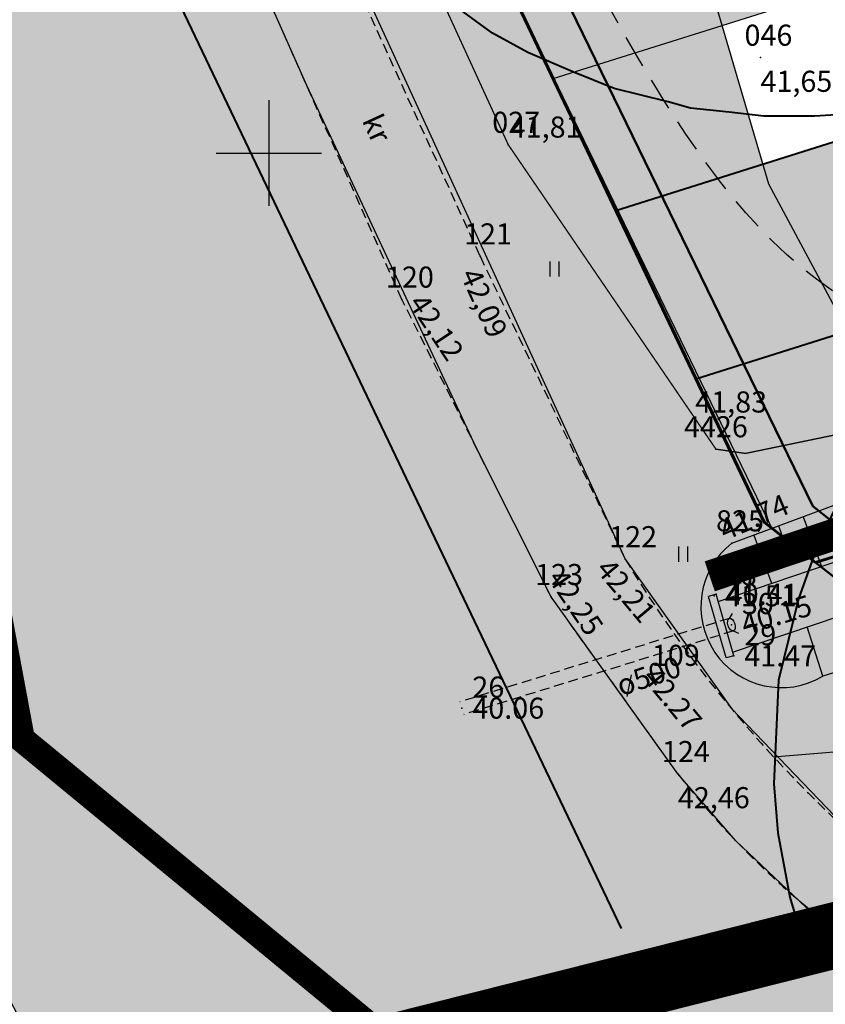
# Model space of a CAD drawing. Units: metres. Extents: x 502672 to 564845, y 6502975 to 6593982.
# Drawn here: x 549391 to 549421, y 6579018 to 6579055 of the extents above; entities that cross this region are included whole.
import ezdxf
from ezdxf.enums import TextEntityAlignment as Align

# ---------------------------------------------------------------- set-up
doc = ezdxf.new("R2010")
doc.units = ezdxf.units.M
doc.header["$LTSCALE"] = 0.5
doc.header["$MEASUREMENT"] = 0
for name, pattern in [('ameerikanurga-must$0$DASHED', [0.75, 0.5, -0.25]), ('ameerikanurga-must$0$DOT2', [0.125, 0, -0.125]), ('ameerikanurga-must$0$HIDDEN', [0.375, 0.25, -0.125]), ('AUDIT_D_040401182228-0', [0]), ('DASHED', [0.75, 0.5, -0.25]), ('DOT2', [0.125, 0, -0.125]), ('HIDDEN', [0.375, 0.25, -0.125]), ('KATASTRIPIIR', [0.02, 0.01, 0.01])]:
    doc.linetypes.add(name, pattern=pattern)
for name, color, linetype in [('10_geo', 7, 'Continuous'), ('12_geo', 3, 'Continuous'), ('2d_geo', 7, 'Continuous'), ('8_geo', 5, 'Continuous'), ('9_geo', 5, 'Continuous'), ('ameerikanurga-must$0$10', 7, 'Continuous'), ('ameerikanurga-must$0$12', 7, 'Continuous'), ('ameerikanurga-must$0$2d', 7, 'Continuous'), ('ameerikanurga-must$0$8', 7, 'Continuous'), ('ameerikanurga-must$0$9', 7, 'Continuous'), ('ameerikanurga-must$0$CTEXT', 7, 'Continuous'), ('ameerikanurga-must$0$HALJASTUS', 7, 'Continuous'), ('ameerikanurga-must$0$horisontaal', 7, 'Continuous'), ('ameerikanurga-must$0$JARSAK', 7, 'Continuous'), ('ameerikanurga-must$0$KORGUSED', 7, 'Continuous'), ('ameerikanurga-must$0$lisa', 7, 'Continuous'), ('ameerikanurga-must$0$MAPGRID', 7, 'Continuous'), ('ameerikanurga-must$0$NUMBRID', 7, 'Continuous'), ('ameerikanurga-must$0$piir', 7, 'Continuous'), ('ameerikanurga-must$0$PTEXT', 7, 'Continuous'), ('ameerikanurga-must$0$punktid', 7, 'Continuous'), ('ameerikanurga-must$0$ZTEXT', 7, 'Continuous'), ('C-ameerika-mets-ala', 115, 'Continuous'), ('C-asf-olemasolev-tugi', 254, 'Continuous'), ('C-maantee tänavakaitsevöönd 20 m', 114, 'AUDIT_D_040401182228-0'), ('C-mets-keskealine', 61, 'Continuous'), ('CON_kraav_veekaitsevöönd 1m', 80, 'DASHED'), ('CTEXT_geo', 7, 'Continuous'), ('HALJASTUS_geo', 3, 'Continuous'), ('horisontaal_geo', 34, 'Continuous'), ('JARSAK_geo', 3, 'Continuous'), ('KORGUSED_geo', 7, 'Continuous'), ('MAPGRID_geo', 6, 'Continuous'), ('punktid_geo', 7, 'Continuous'), ('ZTEXT_geo', 7, 'Continuous')]:
    doc.layers.add(name, color=color, linetype=linetype)
for name, color, linetype, lineweight in [('C+ABIJOON_TEED', 140, 'Continuous', 30), ('C+PLAN-KONNITEE', 51, 'Continuous', 25), ('C+PLAN.KRUNDI PIIRID', 10, 'Continuous', 50), ('C+PLAN.SOIDUTEE', 8, 'Continuous', 40), ('C+PLANEERITAVA ALA PIIR', 10, 'HIDDEN', 100), ('C+TEE_MAANTEEAMETILE', 250, 'Continuous', 40), ('piir_geo', 36, 'Continuous', 50)]:
    doc.layers.add(name, color=color, linetype=linetype, lineweight=lineweight)
doc.styles.add('ameerikanurga-must$0$Standard', font='romanc.shx', dxfattribs={"height": 0.8})
doc.styles.get("Standard").update_dxf_attribs({"font": 'romanc.shx', "height": 0.8})

# ---------------------------------------------------------------- blocks, each defined once
blk = doc.blocks.new('CROSS01')
at = {"linetype": 'Continuous'}
for p, q in [((0, 4), (0, -4)), ((-4, 0), (4, 0))]:
    blk.add_line(p, q, dxfattribs=at)
blk = doc.blocks.new('HEIN')
at = {"linetype": 'Continuous'}
for p, q in [((-0.234, 0.38), (-0.234, -0.381)), ((0.221, 0.38), (0.221, -0.381))]:
    blk.add_line(p, q, dxfattribs=at)
blk = doc.blocks.new('ameerikanurga-must$0$CROSS01')
at = {"linetype": 'Continuous'}
for p, q in [((0, 4), (0, -4)), ((-4, 0), (4, 0))]:
    blk.add_line(p, q, dxfattribs=at)
blk = doc.blocks.new('ameerikanurga-must$0$HEIN')
at = {"linetype": 'Continuous'}
for p, q in [((-0.234, 0.38), (-0.234, -0.381)), ((0.221, 0.38), (0.221, -0.381))]:
    blk.add_line(p, q, dxfattribs=at)

msp = doc.modelspace()

# ---------------------------------------------------------------- hatches: boundary and pattern name
at = {"layer": 'C+PLAN-KONNITEE'}
msp.add_hatch(color=256, dxfattribs=at).paths.add_polyline_path([(549409.497, 6579055.562), (549410.787, 6579052.823), (549423.643, 6579056.879), (549430.899, 6579059.168), (549451.382, 6579065.63), (549469.796, 6579071.439), (549494.778, 6579079.335), (549524.944, 6579089.006), (549557.911, 6579099.576), (549588.247, 6579108.724), (549619.514, 6579118.154), (549625.542, 6579121.083), (549645.356, 6579130.709), (549660.565, 6579138.099), (549692.321, 6579153.527), (549698.69, 6579156.622), (549713.567, 6579165.136), (549738.396, 6579179.345), (549767.286, 6579195.879), (549778.102, 6579202.069), (549806.633, 6579219.273), (549820.468, 6579227.616), (549835.192, 6579236.494), (549876.361, 6579262.983), (549890.736, 6579272.231), (549894.208, 6579274.471), (549905.504, 6579280.875), (549914.979, 6579285.229), (549933.498, 6579293.739), (549943.149, 6579297.001), (549952.799, 6579300.262), (549956.46, 6579301.256), (549965.968, 6579303.837), (549969.735, 6579304.86), (549976.304, 6579306.644), (549999.397, 6579310.646), (550020.068, 6579314.228), (550038.042, 6579317.343), (550071.67, 6579323.171), (550082.262, 6579325.006), (550105.483, 6579329.014), (550116.964, 6579331.02), (550140.931, 6579335.174), (550164.654, 6579339.285), (550205.16, 6579337.817), (550246.377, 6579322.354), (550252.881, 6579320.035), (550256.016, 6579322.067), (550247.431, 6579325.163), (550229.641, 6579331.838), (550211.165, 6579338.769), (550205.696, 6579340.8), (550176.624, 6579341.853), (550164.45, 6579342.294), (550114.894, 6579333.706), (550070.052, 6579325.935), (550035.88, 6579320.013), (549975.654, 6579309.576), (549953.002, 6579303.426), (549932.389, 6579296.531), (549913.024, 6579287.632), (549904.14, 6579283.55), (549893.321, 6579277.467), (549889.381, 6579274.931), (549863.975, 6579258.578), (549833.577, 6579239.024), (549776.582, 6579204.655), (549752.583, 6579190.921), (549720.329, 6579172.462), (549701.524, 6579161.7), (549696.687, 6579158.818), (549691.513, 6579156.47), (549657.853, 6579140.117), (549641.195, 6579132.024), (549636.72, 6579129.849), (549618.418, 6579120.957), (549587.719, 6579111.699), (549557.019, 6579102.44), (549510.383, 6579087.488), (549493.972, 6579082.29), (549468.935, 6579074.313), (549450.277, 6579068.427), (549430.296, 6579062.123)])
at = {"layer": 'C+PLAN.SOIDUTEE'}
msp.add_hatch(color=256, dxfattribs=at).paths.add_polyline_path([(549413.171, 6579047.808), (549416.206, 6579041.425), (549498.067, 6579067.262), (549528.694, 6579077.082), (549561.624, 6579087.639), (549596.19, 6579098.064), (549624.079, 6579106.475), (549664.306, 6579126.019), (549698.633, 6579142.697), (549704.533, 6579145.563), (549744.484, 6579168.427), (549784.435, 6579191.291), (549813.104, 6579208.578), (549841.784, 6579225.873), (549872.129, 6579245.392), (549884.914, 6579253.622), (549901.32, 6579264.183), (549911.186, 6579269.729), (549925.495, 6579276.305), (549938.122, 6579282.107), (549956.441, 6579288.298), (549979.015, 6579294.427), (550000.071, 6579298.076), (550040.265, 6579305.042), (550074.182, 6579310.92), (550093.908, 6579314.338), (550165.504, 6579326.746), (550202.675, 6579325.399), (550250.998, 6579307.098), (550256.384, 6579312.726), (550204.067, 6579332.353), (550165.028, 6579333.768), (550122.091, 6579326.327), (550083.433, 6579319.627), (550042.006, 6579312.448), (549977.497, 6579301.268), (549954.401, 6579294.998), (549944.967, 6579291.81), (549935.533, 6579288.621), (549908.004, 6579275.971), (549903.56, 6579273.473), (549897.707, 6579270.182), (549883.165, 6579260.821), (549838.092, 6579231.821), (549809.48, 6579214.567), (549779.914, 6579196.738), (549741.075, 6579174.541), (549703.964, 6579153.303), (549701.261, 6579151.756), (549693.801, 6579148.132), (549673.456, 6579138.247), (549621.522, 6579113.015), (549432.006, 6579053.75), (549425.956, 6579051.841)])
at = {"layer": 'C-asf-olemasolev-tugi'}
msp.add_hatch(color=256, dxfattribs=at).paths.add_polyline_path([(549318.781, 6579216.404), (549321.842, 6579218.297), (549331.81, 6579203.173), (549336.51, 6579196.145), (549344.777, 6579180.31), (549356.677, 6579155.269), (549363.824, 6579140.998), (549389.758, 6579086.352), (549413.519, 6579034.589), (549417.549, 6579028.918), (549422.368, 6579023.902), (549437.4, 6579013.282), (549450.192, 6579003.608), (549467.02, 6578990.329), (549479.007, 6578981.04), (549485.787, 6578978.619), (549502.292, 6578976.601), (549505.672, 6578976.429), (549516.391, 6578977.46), (549523.951, 6578979.347), (549524.917, 6578976.29), (549516.933, 6578974.298), (549505.754, 6578973.237), (549495.037, 6578974.098), (549487.343, 6578975.075), (549485.141, 6578975.485), (549482.047, 6578976.292), (549485.404, 6578972.452), (549483.598, 6578970.872), (549476.809, 6578978.637), (549465.038, 6578987.817), (549458.999, 6578992.581), (549444.486, 6579004.035), (549438.266, 6579008.843), (549435.68, 6579010.584), (549429.798, 6579014.43), (549424.006, 6579018.41), (549420.146, 6579021.599), (549417.713, 6579023.903), (549415.521, 6579026.436), (549413.115, 6579029.795), (549410.709, 6579033.154), (549407.88, 6579038.797), (549401.442, 6579052.562), (549394.168, 6579068.938), (549390.503, 6579077.191), (549371.908, 6579116.424), (549357.604, 6579146.91), (549350.385, 6579161.435), (549344.132, 6579173.826), (549341.432, 6579179.5), (549333.7, 6579194.425), (549324.476, 6579208.496)])
at = {"layer": 'C-maantee tänavakaitsevöönd 20 m', "linetype": 'Continuous'}
h = msp.add_hatch(dxfattribs=at)
h.set_pattern_fill('DASH', color=256, scale=100)
h.paths.add_polyline_path([(550936.03, 6578077.8), (550902.28, 6578056.299), (550804.285, 6578202.77), (550423.168, 6578559.306), (550332.034, 6578640.908), (550176.472, 6578792.597), (550118.638, 6578835.741), (550063.26, 6578869.001), (549985.569, 6578903.174), (549927.331, 6578921.638), (549868.707, 6578934.465), (549797.518, 6578941.538), (549763.294, 6578942.068), (549589.224, 6578898.562), (549528.361, 6578883.155), (549515.081, 6578889.055), (549490.28, 6578925.53), (549470.971, 6578954.098), (549467.886, 6578955.397), (549431.156, 6578984.433), (549391.854, 6579014.711), (549381.744, 6579033.585), (549369.785, 6579074.257), (549350.71, 6579113.466), (549338.326, 6579139.453), (549330.142, 6579157.236), (549327.315, 6579162.331), (549317.104, 6579183.557), (549310.418, 6579197.486), (549304.465, 6579209.431), (549338.669, 6579230.19), (549353.165, 6579200.866), (549362.857, 6579180.72), (549365.85, 6579175.326), (549374.551, 6579156.419), (549386.75, 6579130.819), (549407.217, 6579088.749), (549418.954, 6579048.831), (549423.063, 6579041.161), (549455.766, 6579015.967), (549488.422, 6578990.152), (549497.451, 6578986.351), (549523.389, 6578947.975), (549537.785, 6578926.803), (549579.466, 6578937.354), (549758.676, 6578982.144), (549799.809, 6578981.508), (549874.981, 6578974.038), (549937.672, 6578960.322), (549999.706, 6578940.654), (550081.684, 6578904.596), (550140.95, 6578869), (550202.507, 6578823.079), (550359.351, 6578670.141), (550450.176, 6578588.815), (550834.971, 6578228.838)])
at = {"layer": 'C-mets-keskealine'}
msp.add_hatch(color=256, dxfattribs=at).paths.add_polyline_path([(549553.959, 6578897.055), (549497.61, 6578898.666), (549480.062, 6578910.484), (549477.356, 6578912.306), (549448.836, 6578976.786), (549405.16, 6579016.198), (549434.498, 6579023.592), (549464.743, 6578999.946), (549466.719, 6578998.428), (549485.7, 6578983.5), (549487.517, 6578982.453), (549489.345, 6578982.534), (549502.983, 6578941.653), (549541.499, 6578927.837), (549543.196, 6578927.228), (549544.515, 6578923.459), (549545.721, 6578923.745)])

# ---------------------------------------------------------------- linework, layer by layer
at = {"layer": '10_geo', "linetype": 'HIDDEN', "ltscale": 3}
for points in [[(549344.777, 6579180.31), (549349.557, 6579169.969), (549356.677, 6579155.269), (549363.824, 6579140.998), (549371.44, 6579125.024), (549378.316, 6579110.494), (549386.199, 6579094.146), (549393.318, 6579078.558), (549400.833, 6579061.822), (549408.014, 6579046.08), (549413.519, 6579034.589)], [(549415.521, 6579026.436), (549410.709, 6579033.154), (549405.051, 6579044.441), (549397.833, 6579060.684), (549390.503, 6579077.191), (549383.186, 6579092.949), (549375.34, 6579108.993), (549368.475, 6579123.856), (549361.108, 6579139.729), (549354.101, 6579154.091), (549346.668, 6579168.779), (549341.597, 6579178.872)]]:
    msp.add_lwpolyline(points, dxfattribs=at)
for points in [[(549505.672, 6578976.429, -0.004074), (549502.292, 6578976.601, -0.00912), (549500.831, 6578976.715, -0.007621), (549489.962, 6578977.925, -0.019227), (549485.787, 6578978.619, -0.04886), (549480.667, 6578980.207, -0.0672), (549477.475, 6578982.088, -0.000228), (549473.06, 6578985.566, -0.000083), (549460.981, 6578995.093, -0.000058), (549450.192, 6579003.608, 0.000085), (549442.743, 6579009.486, 0.025076), (549437.4, 6579013.282, -0.011461), (549425.848, 6579021.026, -0.03856), (549422.368, 6579023.902, -0.07389), (549413.519, 6579034.589)], [(549476.809, 6578978.637, -0.023677), (549475.495, 6578979.574, -0.000228), (549471.079, 6578983.053, -0.000083), (549458.999, 6578992.581, -0.000058), (549448.209, 6579001.096, 0.000085), (549440.761, 6579006.974, 0.025076), (549435.68, 6579010.584, -0.011461), (549424.006, 6579018.41, -0.03856), (549420.146, 6579021.599, -0.049617), (549415.521, 6579026.436)]]:
    msp.add_lwpolyline(points, format="xyb", dxfattribs=at)
at = {"layer": '12_geo', "color": 4}
for points in [[(549417.048, 6579032.986), (549451.898, 6579044.748), (549490.864, 6579056.864), (549531.683, 6579070.609), (549576.795, 6579084.761), (549603.126, 6579093.464), (549643.644, 6579105.896), (549682.39, 6579117.487), (549719.066, 6579129.706), (549774.198, 6579147.737), (549829.022, 6579165.25), (549871.724, 6579178.83), (549929.747, 6579197.279), (549975.222, 6579213.228)], [(549417.597, 6579031.061), (549452.514, 6579042.846), (549491.48, 6579054.961), (549532.301, 6579068.707), (549577.408, 6579082.857), (549603.733, 6579091.559), (549644.224, 6579103.982), (549682.993, 6579115.58), (549710.02, 6579124.585)]]:
    msp.add_lwpolyline(points, dxfattribs=at)
at = {"layer": '12_geo', "linetype": 'DOT2', "ltscale": 3, "const_width": 0.05}
msp.add_lwpolyline([(549486.755, 6579211.374), (549470.358, 6579206.366), (549451.126, 6579201.313), (549423.951, 6579193.676), (549396.198, 6579185.212), (549380.446, 6579179.792), (549369.202, 6579175.939), (549354.607, 6579171.71), (549354.3, 6579170.098), (549358.822, 6579158.759), (549364.24, 6579146.125), (549372.472, 6579129.831), (549379.414, 6579114.905), (549386.952, 6579098.229), (549394.734, 6579082.343), (549401.602, 6579066.651), (549409.084, 6579050.315), (549416.963, 6579038.762), (549418.081, 6579038.599), (549424.349, 6579039.895), (549439.505, 6579044.168), (549450.452, 6579048.679), (549468.291, 6579053.599), (549479.906, 6579057.622)], dxfattribs=at)
at = {"layer": '12_geo'}
msp.add_lwpolyline([(549417.572, 6579035.192), (549424.989, 6579037.95), (549439.914, 6579042.857), (549451.305, 6579046.405), (549468.97, 6579051.762), (549480.669, 6579055.653), (549497.196, 6579061.073), (549515.29, 6579066.892), (549531.262, 6579072.041), (549545.436, 6579076.512), (549577.199, 6579086.964), (549597.796, 6579093.385), (549614.184, 6579098.451), (549631.701, 6579103.832)], dxfattribs=at)
msp.add_lwpolyline([(549419.144, 6579027.089), (549441.77, 6579028.96), (549476.954, 6579031.869, 0.039553), (549478.808, 6579032.171, 0.003893), (549497.282, 6579036.857, 0.001723), (549516.498, 6579041.962, 0.016215), (549518.52, 6579042.577, 0.00038), (549522.434, 6579043.912, 0.000255), (549528.265, 6579045.909, 0.000028), (549529.99, 6579046.501, 0.000002), (549551.364, 6579053.836, 0.000721), (549562.096, 6579057.536, 0.004098), (549563.979, 6579058.206, 0.191225), (549565.256, 6579059.344, 0.034565), (549568.783, 6579067.778, 0.003328), (549569.512, 6579069.975, 0.003422), (549570.191, 6579072.12, 0.036301), (549570.853, 6579074.979, 0.024418), (549571.314, 6579079.313)], format="xyb", dxfattribs=at)
msp.add_arc((549419.454, 6579032.776), 3.063, 127.9064, 300.6893, dxfattribs=at)
at = {"layer": '2d_geo'}
for p in [(549418.652, 6579053.621), (549409.084, 6579050.315), (549408.014, 6579046.08), (549405.051, 6579044.441), (549416.963, 6579038.762), (549417.572, 6579035.192), (549413.519, 6579034.589), (549410.709, 6579033.154), (549415.521, 6579026.436)]:
    msp.add_point(p, dxfattribs=at)
at = {"layer": '8_geo'}
for points in [[(549416.971, 6579033.255), (549416.683, 6579033.173)], [(549417.638, 6579030.918), (549416.971, 6579033.255)], [(549417.35, 6579030.836), (549416.683, 6579033.173)], [(549417.638, 6579030.918), (549417.35, 6579030.836)]]:
    msp.add_lwpolyline(points, dxfattribs=at)
at = {"layer": '8_geo', "linetype": 'HIDDEN', "ltscale": 3}
for points in [[(549417.475, 6579032.339), (549407.248, 6579029.171)], [(549417.623, 6579031.861), (549407.396, 6579028.693)]]:
    msp.add_lwpolyline(points, dxfattribs=at)
at = {"layer": '9_geo'}
for points in [[(549417.475, 6579032.339), (549417.587, 6579032.527)], [(549417.623, 6579031.861), (549417.819, 6579031.78)], [(549413.59, 6579029.378), (549413.766, 6579030.197)]]:
    msp.add_lwpolyline(points, dxfattribs=at)
msp.add_ellipse((549417.549, 6579032.1), major_axis=(-0.074, 0.239), ratio=0.523707, dxfattribs=at)
at = {"layer": 'ameerikanurga-must$0$10', "linetype": 'ameerikanurga-must$0$HIDDEN', "ltscale": 3}
for points in [[(549344.777, 6579180.31), (549349.557, 6579169.969), (549356.677, 6579155.269), (549363.824, 6579140.998), (549371.44, 6579125.024), (549378.316, 6579110.494), (549386.199, 6579094.146), (549393.318, 6579078.558), (549400.833, 6579061.822), (549408.014, 6579046.08), (549413.519, 6579034.589)], [(549415.521, 6579026.436), (549410.709, 6579033.154), (549405.051, 6579044.441), (549397.833, 6579060.684), (549390.503, 6579077.191), (549383.186, 6579092.949), (549375.34, 6579108.993), (549368.475, 6579123.856), (549361.108, 6579139.729), (549354.101, 6579154.091), (549346.668, 6579168.779), (549341.597, 6579178.872)]]:
    msp.add_lwpolyline(points, dxfattribs=at)
for points in [[(549505.672, 6578976.429, -0.004074), (549502.292, 6578976.601, -0.00912), (549500.831, 6578976.715, -0.007621), (549489.962, 6578977.925, -0.019227), (549485.787, 6578978.619, -0.04886), (549480.667, 6578980.207, -0.0672), (549477.475, 6578982.088, -0.000228), (549473.06, 6578985.566, -0.000083), (549460.981, 6578995.093, -0.000058), (549450.192, 6579003.608, 0.000085), (549442.743, 6579009.486, 0.025076), (549437.4, 6579013.282, -0.011461), (549425.848, 6579021.026, -0.03856), (549422.368, 6579023.902, -0.07389), (549413.519, 6579034.589)], [(549476.809, 6578978.637, -0.023677), (549475.495, 6578979.574, -0.000228), (549471.079, 6578983.053, -0.000083), (549458.999, 6578992.581, -0.000058), (549448.209, 6579001.096, 0.000085), (549440.761, 6579006.974, 0.025076), (549435.68, 6579010.584, -0.011461), (549424.006, 6579018.41, -0.03856), (549420.146, 6579021.599, -0.049617), (549415.521, 6579026.436)]]:
    msp.add_lwpolyline(points, format="xyb", dxfattribs=at)
at = {"layer": 'ameerikanurga-must$0$12'}
for points in [[(549417.048, 6579032.986), (549451.898, 6579044.748), (549490.864, 6579056.864), (549531.683, 6579070.609), (549576.795, 6579084.761), (549603.126, 6579093.464), (549643.644, 6579105.896), (549682.39, 6579117.487), (549719.066, 6579129.706), (549774.198, 6579147.737), (549829.022, 6579165.25), (549871.724, 6579178.83), (549929.747, 6579197.279), (549975.222, 6579213.228)], [(549417.597, 6579031.061), (549452.514, 6579042.846), (549491.48, 6579054.961), (549532.301, 6579068.707), (549577.408, 6579082.857), (549603.733, 6579091.559), (549644.224, 6579103.982), (549682.993, 6579115.58), (549710.02, 6579124.585)], [(549417.572, 6579035.192), (549424.989, 6579037.95), (549439.914, 6579042.857), (549451.305, 6579046.405), (549468.97, 6579051.762), (549480.669, 6579055.653), (549497.196, 6579061.073), (549515.29, 6579066.892), (549531.262, 6579072.041), (549545.436, 6579076.512), (549577.199, 6579086.964), (549597.796, 6579093.385), (549614.184, 6579098.451), (549631.701, 6579103.832)]]:
    msp.add_lwpolyline(points, dxfattribs=at)
at = {"layer": 'ameerikanurga-must$0$12', "linetype": 'ameerikanurga-must$0$DOT2', "ltscale": 3, "const_width": 0.05}
msp.add_lwpolyline([(549486.755, 6579211.374), (549470.358, 6579206.366), (549451.126, 6579201.313), (549423.951, 6579193.676), (549396.198, 6579185.212), (549380.446, 6579179.792), (549369.202, 6579175.939), (549354.607, 6579171.71), (549354.3, 6579170.098), (549358.822, 6579158.759), (549364.24, 6579146.125), (549372.472, 6579129.831), (549379.414, 6579114.905), (549386.952, 6579098.229), (549394.734, 6579082.343), (549401.602, 6579066.651), (549409.084, 6579050.315), (549416.963, 6579038.762), (549418.081, 6579038.599), (549424.349, 6579039.895), (549439.505, 6579044.168), (549450.452, 6579048.679), (549468.291, 6579053.599), (549479.906, 6579057.622)], dxfattribs=at)
at = {"layer": 'ameerikanurga-must$0$12'}
msp.add_lwpolyline([(549419.144, 6579027.089), (549441.77, 6579028.96), (549476.954, 6579031.869, 0.039553), (549478.808, 6579032.171, 0.003893), (549497.282, 6579036.857, 0.001723), (549516.498, 6579041.962, 0.016215), (549518.52, 6579042.577, 0.00038), (549522.434, 6579043.912, 0.000255), (549528.265, 6579045.909, 0.000028), (549529.99, 6579046.501, 0.000002), (549551.364, 6579053.836, 0.000721), (549562.096, 6579057.536, 0.004098), (549563.979, 6579058.206, 0.191225), (549565.256, 6579059.344, 0.034565), (549568.783, 6579067.778, 0.003328), (549569.512, 6579069.975, 0.003422), (549570.191, 6579072.12, 0.036301), (549570.853, 6579074.979, 0.024418), (549571.314, 6579079.313)], format="xyb", dxfattribs=at)
msp.add_arc((549419.454, 6579032.776), 3.063, 127.9064, 300.6893, dxfattribs=at)
at = {"layer": 'ameerikanurga-must$0$2d'}
for p in [(549418.652, 6579053.621), (549409.084, 6579050.315), (549408.014, 6579046.08), (549405.051, 6579044.441), (549416.963, 6579038.762), (549417.572, 6579035.192), (549413.519, 6579034.589), (549410.709, 6579033.154), (549415.521, 6579026.436)]:
    msp.add_point(p, dxfattribs=at)
at = {"layer": 'ameerikanurga-must$0$8'}
for points in [[(549416.971, 6579033.255), (549416.683, 6579033.173)], [(549417.638, 6579030.918), (549416.971, 6579033.255)], [(549417.35, 6579030.836), (549416.683, 6579033.173)], [(549417.638, 6579030.918), (549417.35, 6579030.836)]]:
    msp.add_lwpolyline(points, dxfattribs=at)
at = {"layer": 'ameerikanurga-must$0$8', "linetype": 'ameerikanurga-must$0$HIDDEN', "ltscale": 3}
for points in [[(549417.475, 6579032.339), (549407.248, 6579029.171)], [(549417.623, 6579031.861), (549407.396, 6579028.693)]]:
    msp.add_lwpolyline(points, dxfattribs=at)
at = {"layer": 'ameerikanurga-must$0$9'}
for points in [[(549417.475, 6579032.339), (549417.587, 6579032.527)], [(549417.623, 6579031.861), (549417.819, 6579031.78)], [(549413.59, 6579029.378), (549413.766, 6579030.197)]]:
    msp.add_lwpolyline(points, dxfattribs=at)
msp.add_ellipse((549417.549, 6579032.1), major_axis=(-0.074, 0.239), ratio=0.523707, dxfattribs=at)
at = {"layer": 'ameerikanurga-must$0$HALJASTUS'}
msp.add_lwpolyline([(549571.314, 6579079.313), (549484.468, 6579050.835), (549437.301, 6579035.244), (549421.017, 6579030.142)], dxfattribs=at)
at = {"layer": 'ameerikanurga-must$0$horisontaal', "linetype": 'ameerikanurga-must$0$DASHED', "ltscale": 5}
msp.add_spline([(549432.184, 6579042.104), (549422.503, 6579044.113), (549414.603, 6579052.624), (549406.62, 6579068.818), (549400.545, 6579082.758), (549395.91, 6579101.122), (549400.282, 6579115.042), (549409.823, 6579117.353), (549422.648, 6579117.457), (549435.755, 6579119.382), (549453.778, 6579114.183), (549458.502, 6579100.781), (549466.466, 6579085.341), (549471.196, 6579068.512), (549476.494, 6579063.578), (549493.513, 6579066.4), (549498.683, 6579073.971), (549510.121, 6579086.725), (549513.821, 6579097.734), (549526.998, 6579103.164), (549528.251, 6579113.135), (549543.321, 6579116.443), (549566.478, 6579123.48), (549575.884, 6579136.19), (549587.051, 6579152.757), (549590.681, 6579161.621), (549596.239, 6579175.502), (549607.986, 6579184.054), (549625.453, 6579199.688), (549629.043, 6579212.431), (549634.461, 6579236.612), (549644.518, 6579247.717), (549647.699, 6579254.913), (549648.568, 6579258.343)], degree=3, dxfattribs=at)
at = {"layer": 'ameerikanurga-must$0$JARSAK'}
for p, q in [((549420.27, 6579036.195), (549420.971, 6579034.31)), ((549418.395, 6579035.498), (549419.075, 6579033.67)), ((549419.332, 6579035.847), (549419.678, 6579034.918)), ((549421.017, 6579030.142), (549420.429, 6579032.017))]:
    msp.add_line(p, q, dxfattribs=at)
at = {"layer": 'ameerikanurga-must$0$lisa'}
for p in [(549414.131, 6579030.137), (549407.322, 6579028.932)]:
    msp.add_point(p, dxfattribs=at)
at = {"layer": 'ameerikanurga-must$0$piir'}
msp.add_lwpolyline([(549745.74, 6579009.532), (549756.19, 6578973.54), (549543.12, 6578923.18), (549522.24, 6578984.1), (549485.71, 6578983.51), (549418.79, 6579035.99), (549351.55, 6579177.42), (549670.25, 6579269.29)], dxfattribs=at)
at = {"layer": 'ameerikanurga-must$0$punktid'}
for p in [(549416.971, 6579033.255), (549416.899, 6579033.197), (549417.549, 6579032.1), (549417.638, 6579030.918)]:
    msp.add_point(p, dxfattribs=at)
at = {"layer": 'C+ABIJOON_TEED', "color": 3, "flags": 128}
msp.add_lwpolyline([(549408.836, 6579056.926), (549419.089, 6579035.756), (549420.734, 6579034.465)], dxfattribs=at)
at = {"layer": 'C+PLAN-KONNITEE', "color": 7, "flags": 128}
msp.add_lwpolyline([(549409.497, 6579055.562), (549410.787, 6579052.823), (549423.643, 6579056.879), (549430.899, 6579059.168), (549451.382, 6579065.63), (549469.796, 6579071.439), (549494.778, 6579079.335)], dxfattribs=at)
at = {"layer": 'C+PLAN.KRUNDI PIIRID', "linetype": 'Continuous', "lineweight": 60, "flags": 128}
msp.add_lwpolyline([(549496.983, 6579085.209), (549429.598, 6579063.588), (549408.836, 6579056.926), (549418.79, 6579035.99), (549420.734, 6579034.465), (549498.19, 6579058.9)], dxfattribs=at)
at = {"layer": 'C+PLAN.KRUNDI PIIRID', "flags": 128}
for points in [[(549408.836, 6579056.926), (549418.79, 6579035.99), (549420.734, 6579034.465), (549498.19, 6579058.9)], [(549420.734, 6579034.465), (549498.19, 6579058.9), (549522.23, 6578984.11), (549485.71, 6578983.51), (549420.734, 6579034.465)]]:
    msp.add_lwpolyline(points, dxfattribs=at)
at = {"layer": 'C+PLAN.SOIDUTEE', "color": 7, "flags": 128}
for points in [[(549621.522, 6579113.015), (549432.006, 6579053.75), (549425.956, 6579051.841), (549413.171, 6579047.808)], [(549413.171, 6579047.808), (549416.206, 6579041.425), (549498.067, 6579067.262)]]:
    msp.add_lwpolyline(points, dxfattribs=at)
at = {"layer": 'C+PLANEERITAVA ALA PIIR', "lineweight": 70, "ltscale": 55, "const_width": 1, "elevation": 4, "flags": 128}
msp.add_lwpolyline([(549526.278, 6578955.135), (549539.307, 6578917.284), (549762.635, 6578969.968), (549744.917, 6579047.491), (550154.414, 6579185.082), (550183.442, 6578953.895), (550304.712, 6578709.106), (550662.525, 6578801.222), (550794.238, 6578635.174), (550600.464, 6578548.643), (550825.53, 6578204.959), (550919, 6578135.549), (550944.186, 6578226.85), (551138.157, 6578598.679, -0.481653), (551158.375, 6578586.163), (551168.131, 6578595.429), (551124.055, 6578652.853), (551111.222, 6578642.698), (550681.658, 6579167.343), (550525.67, 6579352.03), (550463.783, 6579418.032), (550502.403, 6579455.901), (550478.255, 6579484.695), (550440.258, 6579448.864), (550307.089, 6579527.591), (550228.756, 6579562.808), (550135.361, 6579587.666), (550076.045, 6579602.987), (550015.546, 6579606.702), (549983.835, 6579606.398), (549903.103, 6579585.507), (549619.447, 6579414.249), (549662.182, 6579279.692), (549358.347, 6579190.094), (549338.86, 6579230.306, -0.482561), (549355.538, 6579246.308), (549348.813, 6579260.391), (549331.03, 6579249.157), (549294.353, 6579226.581), (549272.477, 6579213.064), (549277.844, 6579200.819, -0.268425), (549303.878, 6579209.15), (549325.122, 6579179.394), (549387.999, 6579041.895), (549390.629, 6579027.76), (549477.314, 6578956.354), (549526.278, 6578955.135)], format="xyb", dxfattribs=at)
at = {"layer": 'C+TEE_MAANTEEAMETILE', "color": 7, "flags": 128}
for points in [[(549324.767, 6579206.079), (549413.371, 6579020.571)], [(549426.118, 6579051.844), (549426.118, 6579051.844), (549423.936, 6579051.526), (549422.119, 6579051.485), (549420.72, 6579051.397), (549418.775, 6579051.397), (549417.464, 6579051.55), (549416, 6579051.703), (549415.147, 6579051.944), (549413.107, 6579052.447), (549411.534, 6579053.08), (549409.833, 6579053.818), (549408.491, 6579054.544), (549406.758, 6579055.83), (549405.304, 6579056.892), (549404.13, 6579058.01), (549402.844, 6579059.519), (549401.503, 6579061.475), (549400.496, 6579063.599)], [(549421.804, 6579037.172), (549420.872, 6579035.243), (549420.099, 6579033.077), (549419.338, 6579029.998), (549419.158, 6579026.066), (549419.308, 6579024.204), (549419.767, 6579021.764), (549420.56, 6579019.083)]]:
    msp.add_lwpolyline(points, dxfattribs=at)
at = {"layer": 'C-ameerika-mets-ala', "const_width": 2.5, "flags": 128}
msp.add_lwpolyline([(549553.959, 6578897.055), (549497.61, 6578898.666), (549480.062, 6578910.484), (549477.356, 6578912.306), (549448.836, 6578976.786), (549405.16, 6579016.198), (549434.498, 6579023.592), (549464.743, 6578999.946), (549466.719, 6578998.428), (549485.7, 6578983.5), (549487.517, 6578982.453), (549489.345, 6578982.534), (549502.983, 6578941.653), (549541.499, 6578927.837), (549543.196, 6578927.228), (549544.515, 6578923.459), (549545.721, 6578923.745)], close=True, dxfattribs=at)
at = {"layer": 'C-asf-olemasolev-tugi'}
for points in [[(549318.781, 6579216.404), (549321.842, 6579218.297), (549331.81, 6579203.173), (549336.51, 6579196.145), (549344.777, 6579180.31), (549356.677, 6579155.269), (549363.824, 6579140.998), (549389.758, 6579086.352), (549413.519, 6579034.589), (549417.549, 6579028.918), (549422.368, 6579023.902), (549437.4, 6579013.282), (549450.192, 6579003.608), (549467.02, 6578990.329), (549479.007, 6578981.04)], [(549476.809, 6578978.637), (549465.038, 6578987.817), (549458.999, 6578992.581), (549444.486, 6579004.035), (549438.266, 6579008.843), (549435.68, 6579010.584), (549429.798, 6579014.43), (549424.006, 6579018.41), (549420.146, 6579021.599), (549417.713, 6579023.903), (549415.521, 6579026.436), (549413.115, 6579029.795), (549410.709, 6579033.154), (549407.88, 6579038.797), (549401.442, 6579052.562), (549394.168, 6579068.938), (549390.503, 6579077.191), (549371.908, 6579116.424), (549357.604, 6579146.91), (549350.385, 6579161.435), (549344.132, 6579173.826), (549341.432, 6579179.5)]]:
    msp.add_lwpolyline(points, dxfattribs=at)
at = {"layer": 'C-maantee tänavakaitsevöönd 20 m', "linetype": 'Continuous'}
msp.add_lwpolyline([(549467.886, 6578955.397), (549431.156, 6578984.433), (549391.854, 6579014.711), (549381.744, 6579033.585), (549369.785, 6579074.257), (549350.71, 6579113.466), (549338.326, 6579139.453), (549330.142, 6579157.236), (549327.315, 6579162.331), (549317.104, 6579183.557), (549310.418, 6579197.486), (549304.465, 6579209.431), (549338.669, 6579230.19), (549353.165, 6579200.866), (549362.857, 6579180.72), (549365.85, 6579175.326), (549374.551, 6579156.419), (549386.75, 6579130.819), (549407.217, 6579088.749), (549418.954, 6579048.831), (549423.063, 6579041.161), (549455.766, 6579015.967), (549488.422, 6578990.152)], dxfattribs=at)
at = {"layer": 'CON_kraav_veekaitsevöönd 1m', "ltscale": 10, "const_width": 1.2}
msp.add_lwpolyline([(549490.556, 6579057.815), (549451.589, 6579045.7), (549416.728, 6579033.934)], dxfattribs=at)
at = {"layer": 'HALJASTUS_geo'}
msp.add_lwpolyline([(549571.314, 6579079.313), (549484.468, 6579050.835), (549437.301, 6579035.244), (549421.017, 6579030.142)], dxfattribs=at)
at = {"layer": 'horisontaal_geo', "linetype": 'DASHED', "ltscale": 5}
msp.add_spline([(549432.184, 6579042.104), (549422.503, 6579044.113), (549414.603, 6579052.624), (549406.62, 6579068.818), (549400.545, 6579082.758), (549395.91, 6579101.122), (549400.282, 6579115.042), (549409.823, 6579117.353), (549422.648, 6579117.457), (549435.755, 6579119.382), (549453.778, 6579114.183), (549458.502, 6579100.781), (549466.466, 6579085.341), (549471.196, 6579068.512), (549476.494, 6579063.578), (549493.513, 6579066.4), (549498.683, 6579073.971), (549510.121, 6579086.725), (549513.821, 6579097.734), (549526.998, 6579103.164), (549528.251, 6579113.135), (549543.321, 6579116.443), (549566.478, 6579123.48), (549575.884, 6579136.19), (549587.051, 6579152.757), (549590.681, 6579161.621), (549596.239, 6579175.502), (549607.986, 6579184.054), (549625.453, 6579199.688), (549629.043, 6579212.431), (549634.461, 6579236.612), (549644.518, 6579247.717), (549647.699, 6579254.913), (549648.568, 6579258.343)], degree=3, dxfattribs=at)
at = {"layer": 'JARSAK_geo'}
for p, q in [((549420.27, 6579036.195), (549420.971, 6579034.31)), ((549418.395, 6579035.498), (549419.075, 6579033.67)), ((549419.332, 6579035.847), (549419.678, 6579034.918)), ((549421.017, 6579030.142), (549420.429, 6579032.017))]:
    msp.add_line(p, q, dxfattribs=at)
at = {"layer": 'piir_geo', "linetype": 'KATASTRIPIIR', "flags": 128}
msp.add_lwpolyline([(550429.117, 6579437.188), (550354.748, 6579485.72), (550305.884, 6579517.149), (550224.867, 6579554.018), (550071.542, 6579594.716), (549980.721, 6579597.112), (549904.738, 6579574.883), (549853.065, 6579545.063), (549840.716, 6579537.88), (549633.329, 6579409.71), (549645.977, 6579361.822), (549671.582, 6579270.607), (549352.041, 6579177.531), (549352.041, 6579177.531), (549420.636, 6579036.604), (549486.096, 6578984.233), (549522.23, 6578984.11), (549498.627, 6579057.315), (549498.627, 6579057.315), (549532.509, 6579068.641), (549564.723, 6579078.535), (549627.496, 6579097.757), (549627.496, 6579097.757), (549651, 6579026), (549651, 6579026), (549651, 6579026), (549585.999, 6579005.002), (549522.23, 6578984.11)], dxfattribs=at)
at = {"layer": 'punktid_geo'}
for p in [(549416.971, 6579033.255), (549416.899, 6579033.197), (549417.549, 6579032.1), (549417.638, 6579030.918)]:
    msp.add_point(p, dxfattribs=at)

# ---------------------------------------------------------------- block references
at = {"layer": 'ameerikanurga-must$0$HALJASTUS', "xscale": 0.75, "yscale": 0.75, "zscale": 0.75}
for p in [(549410.837, 6579045.6), (549415.72, 6579034.776)]:
    msp.add_blockref('ameerikanurga-must$0$HEIN', p, dxfattribs=at)
at = {"layer": 'ameerikanurga-must$0$MAPGRID', "xscale": 0.5, "yscale": 0.5, "zscale": 0.5}
msp.add_blockref('ameerikanurga-must$0$CROSS01', (549400, 6579050), dxfattribs=at)
at = {"layer": 'HALJASTUS_geo', "xscale": 0.75, "yscale": 0.75, "zscale": 0.75}
for p in [(549410.837, 6579045.6), (549415.72, 6579034.776)]:
    msp.add_blockref('HEIN', p, dxfattribs=at)
at = {"layer": 'MAPGRID_geo', "xscale": 0.5, "yscale": 0.5, "zscale": 0.5}
msp.add_blockref('CROSS01', (549400, 6579050), dxfattribs=at)

# ---------------------------------------------------------------- texts
at = {"layer": '10_geo'}
msp.add_text('kr', height=0.8, rotation=294.7607, dxfattribs=at).set_placement((549403.523, 6579051.233))
at = {"layer": '9_geo'}
msp.add_text('o500', height=0.8, rotation=18.6436, dxfattribs=at).set_placement((549413.366, 6579029.379))
at = {"layer": 'ameerikanurga-must$0$10', "style": 'ameerikanurga-must$0$Standard'}
msp.add_text('kr', height=0.8, rotation=294.7607, dxfattribs=at).set_placement((549403.523, 6579051.233))
at = {"layer": 'ameerikanurga-must$0$9', "style": 'ameerikanurga-must$0$Standard'}
msp.add_text('o500', height=0.8, rotation=18.6436, dxfattribs=at).set_placement((549413.366, 6579029.379))
at = {"layer": 'ameerikanurga-must$0$CTEXT', "style": 'ameerikanurga-must$0$Standard'}
for s, p in [('0', (549418.652, 6579053.821, 41.647)), ('0', (549409.084, 6579050.515, 41.806)), ('1', (549408.014, 6579046.28, 42.087)), ('1', (549405.051, 6579044.641, 42.124)), ('44', (549416.963, 6579038.962, 41.831)), ('8', (549417.572, 6579035.392, 41.736)), ('1', (549413.519, 6579034.789, 42.207)), ('1', (549410.709, 6579033.354, 42.246)), ('1', (549415.521, 6579026.636, 42.459))]:
    msp.add_text(s, height=0.8, dxfattribs=at).set_placement(p, align=Align.BOTTOM_RIGHT)
at = {"layer": 'ameerikanurga-must$0$KORGUSED', "style": 'ameerikanurga-must$0$Standard'}
msp.add_text('40.15', height=0.8, rotation=16.6476, dxfattribs=at).set_placement((549418.063, 6579031.702))
at = {"layer": 'ameerikanurga-must$0$lisa', "style": 'ameerikanurga-must$0$Standard'}
for s, p in [('40.41', (549417.371, 6579032.855)), ('41.51', (549417.299, 6579032.797)), ('41.47', (549418.038, 6579030.518)), ('40.06', (549407.722, 6579028.532))]:
    msp.add_text(s, height=0.8, dxfattribs=at).set_placement(p)
msp.add_text('42.27', height=0.8, rotation=309.6543, dxfattribs=at).set_placement((549414.138, 6579030.082))
msp.add_text('42,46', height=0.8, dxfattribs=at).set_placement((549415.521, 6579025.936, 42.459), align=Align.TOP_LEFT)
at = {"layer": 'ameerikanurga-must$0$NUMBRID', "color": 2, "style": 'ameerikanurga-must$0$Standard'}
for s, p in [('28', (549417.299, 6579033.597)), ('27', (549417.371, 6579033.655)), ('30', (549417.949, 6579032.5)), ('29', (549418.038, 6579031.318)), ('109', (549414.531, 6579030.537)), ('26', (549407.722, 6579029.332))]:
    msp.add_text(s, height=0.8, dxfattribs=at).set_placement(p)
at = {"layer": 'ameerikanurga-must$0$PTEXT', "style": 'ameerikanurga-must$0$Standard'}
for s, p in [('46', (549418.652, 6579053.821, 41.647)), ('27', (549409.084, 6579050.515, 41.806)), ('21', (549408.014, 6579046.28, 42.087)), ('20', (549405.051, 6579044.641, 42.124)), ('26', (549416.963, 6579038.962, 41.831)), ('25', (549417.572, 6579035.392, 41.736)), ('22', (549413.519, 6579034.789, 42.207)), ('23', (549410.709, 6579033.354, 42.246)), ('24', (549415.521, 6579026.636, 42.459))]:
    msp.add_text(s, height=0.8, dxfattribs=at).set_placement(p, align=Align.BOTTOM_LEFT)
at = {"layer": 'ameerikanurga-must$0$ZTEXT', "style": 'ameerikanurga-must$0$Standard'}
for s, p in [('41,65', (549418.652, 6579053.121, 41.647)), ('41,81', (549409.14, 6579051.384, 41.806)), ('41,83', (549416.178, 6579040.952, 41.831))]:
    msp.add_text(s, height=0.8, dxfattribs=at).set_placement(p, align=Align.TOP_LEFT)
for s, rotation, p in [('42,09', 293.9403, (549407.979, 6579045.718, 42.087)), ('42,12', 303.6626, (549405.939, 6579044.743, 42.124)), ('41,74', 23.0797, (549416.995, 6579036.018, 41.736)), ('42,21', 309.9998, (549412.986, 6579034.692, 42.207)), ('42,25', 304.1585, (549411.213, 6579034.307, 42.246))]:
    msp.add_text(s, height=0.8, rotation=rotation, dxfattribs=at).set_placement(p, align=Align.TOP_LEFT)
at = {"layer": 'CTEXT_geo'}
for s, p in [('0', (549418.652, 6579053.821, 41.647)), ('0', (549409.084, 6579050.515, 41.806)), ('1', (549408.014, 6579046.28, 42.087)), ('1', (549405.051, 6579044.641, 42.124)), ('44', (549416.963, 6579038.962, 41.831)), ('8', (549417.572, 6579035.392, 41.736)), ('1', (549413.519, 6579034.789, 42.207)), ('1', (549410.709, 6579033.354, 42.246)), ('1', (549415.521, 6579026.636, 42.459))]:
    msp.add_text(s, height=0.8, dxfattribs=at).set_placement(p, align=Align.BOTTOM_RIGHT)
at = {"layer": 'KORGUSED_geo'}
msp.add_text('40.15', height=0.8, rotation=16.6476, dxfattribs=at).set_placement((549418.063, 6579031.702))
at = {"layer": 'ZTEXT_geo'}
for s, p in [('41,65', (549418.652, 6579053.121, 41.647)), ('41,81', (549409.14, 6579051.384, 41.806)), ('41,83', (549416.178, 6579040.952, 41.831))]:
    msp.add_text(s, height=0.8, dxfattribs=at).set_placement(p, align=Align.TOP_LEFT)
for s, rotation, p in [('42,09', 293.9403, (549407.979, 6579045.718, 42.087)), ('42,12', 303.6626, (549405.939, 6579044.743, 42.124)), ('41,74', 23.0797, (549416.995, 6579036.018, 41.736)), ('42,21', 309.9998, (549412.986, 6579034.692, 42.207)), ('42,25', 304.1585, (549411.213, 6579034.307, 42.246))]:
    msp.add_text(s, height=0.8, rotation=rotation, dxfattribs=at).set_placement(p, align=Align.TOP_LEFT)

doc.saveas('drawing.dxf')
